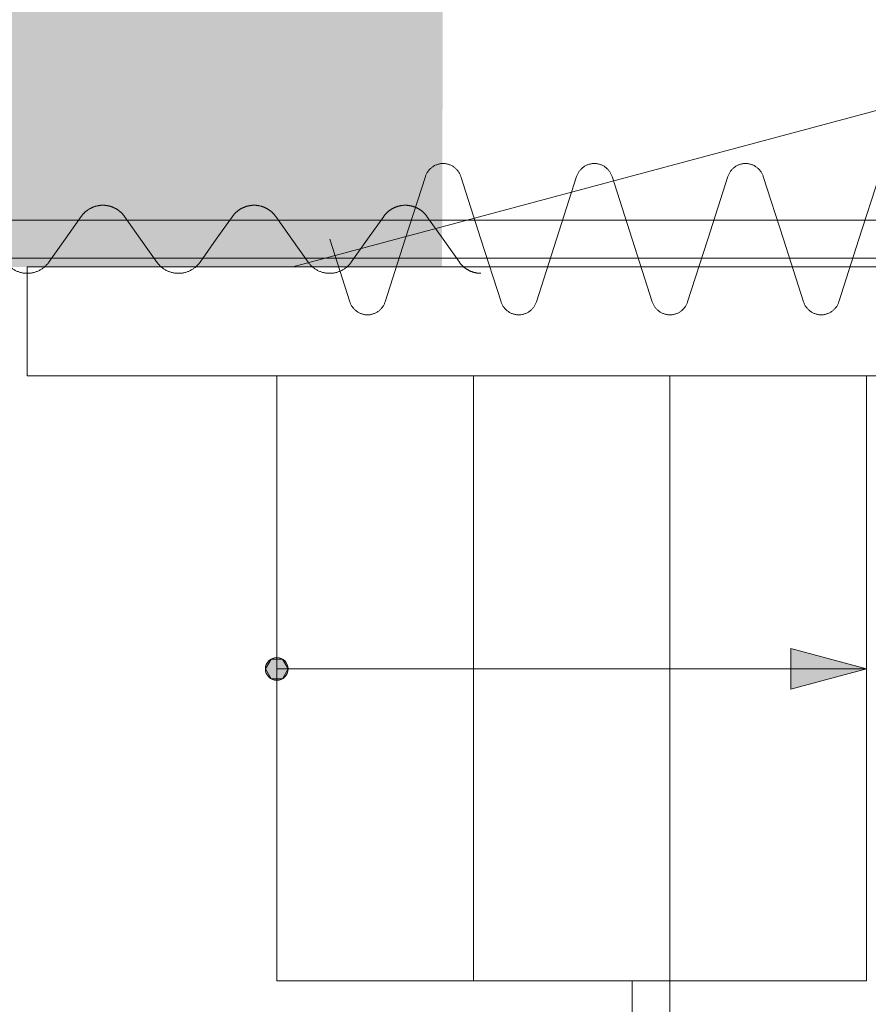
# Model space of a CAD drawing. Units: millimetres. Extents: x -31501 to 31501, y -22274 to 22274.
# Drawn here: x 2756 to 3878, y 1980 to 3282 of the extents above; entities that cross this region are included whole.
import ezdxf

# ---------------------------------------------------------------- set-up
doc = ezdxf.new("R2010")
doc.units = ezdxf.units.MM
doc.header["$LTSCALE"] = 381
doc.layers.add('maku', color=6, linetype='Continuous', lineweight=25, true_color=0xff00ff)
doc.layers.add('S_kikou0', color=7, linetype='Continuous', lineweight=20, true_color=0x28bda9)
for name, color, linetype, lineweight in [('turimono', 7, 'Continuous', 50), ('上部手すり', 7, 'Continuous', 5), ('収納設備', 7, 'Continuous', 5), ('壁', 7, 'Continuous', 5), ('外枠', 7, 'Continuous', 5), ('床', 7, 'Continuous', 5)]:
    doc.layers.add(name, color=color, linetype=linetype, lineweight=lineweight)

# ---------------------------------------------------------------- blocks, each defined once
blk = doc.blocks.new('グループ-171-1')
at = {"layer": 'S_kikou0', "color": 7, "linetype": 'Continuous', "lineweight": 5}
for points in [[(2694.5, 3022.1, 0), (2694.2, 3022.6, 0), (2693.9, 3023, 0), (2693.5, 3023.4, 0), (2693.2, 3023.8, 0), (2692.9, 3024.2, 0), (2692.5, 3024.6, 0), (2692.2, 3025, 0), (2691.9, 3025.4, 0), (2691.5, 3025.8, 0), (2691.1, 3026.1, 0), (2690.8, 3026.5, 0), (2690.4, 3026.9, 0), (2690, 3027.2, 0), (2689.7, 3027.6, 0), (2689.3, 3028, 0), (2688.9, 3028.3, 0), (2688.5, 3028.6, 0), (2688.1, 3029, 0), (2687.7, 3029.3, 0), (2687.3, 3029.6, 0), (2686.8, 3029.9, 0), (2686.4, 3030.2, 0), (2686, 3030.5, 0), (2685.6, 3030.8, 0), (2685.1, 3031.1, 0), (2684.7, 3031.4, 0), (2684.3, 3031.7, 0), (2683.8, 3032, 0), (2683.4, 3032.2, 0), (2682.9, 3032.5, 0), (2682.4, 3032.7, 0), (2682, 3033, 0), (2681.5, 3033.2, 0), (2681.1, 3033.4, 0), (2680.6, 3033.7, 0), (2680.1, 3033.9, 0), (2679.6, 3034.1, 0), (2679.1, 3034.3, 0), (2678.7, 3034.5, 0), (2678.2, 3034.7, 0), (2677.7, 3034.8, 0), (2677.2, 3035, 0), (2676.7, 3035.2, 0), (2676.2, 3035.3, 0), (2675.7, 3035.5, 0), (2675.2, 3035.6, 0), (2674.7, 3035.8, 0), (2674.2, 3035.9, 0), (2673.7, 3036, 0), (2673.2, 3036.1, 0), (2672.7, 3036.2, 0), (2672.1, 3036.3, 0), (2671.6, 3036.4, 0), (2671.1, 3036.5, 0), (2670.6, 3036.6, 0), (2670.1, 3036.6, 0), (2669.6, 3036.7, 0), (2669, 3036.7, 0), (2668.5, 3036.8, 0), (2668, 3036.8, 0), (2667.5, 3036.8, 0), (2667, 3036.9, 0), (2666.4, 3036.9, 0), (2665.9, 3036.9, 0)], [(2865.9, 3036.9, 0), (2865.4, 3036.9, 0), (2864.9, 3036.9, 0), (2864.4, 3036.8, 0), (2863.8, 3036.8, 0), (2863.3, 3036.8, 0), (2862.8, 3036.7, 0), (2862.3, 3036.7, 0), (2861.8, 3036.6, 0), (2861.2, 3036.6, 0), (2860.7, 3036.5, 0), (2860.2, 3036.4, 0), (2859.7, 3036.3, 0), (2859.2, 3036.2, 0), (2858.7, 3036.1, 0), (2858.2, 3036, 0), (2857.6, 3035.9, 0), (2857.1, 3035.8, 0), (2856.6, 3035.6, 0), (2856.1, 3035.5, 0), (2855.6, 3035.3, 0), (2855.1, 3035.2, 0), (2854.6, 3035, 0), (2854.2, 3034.8, 0), (2853.7, 3034.7, 0), (2853.2, 3034.5, 0), (2852.7, 3034.3, 0), (2852.2, 3034.1, 0), (2851.7, 3033.9, 0), (2851.3, 3033.7, 0), (2850.8, 3033.4, 0), (2850.3, 3033.2, 0), (2849.8, 3033, 0), (2849.4, 3032.7, 0), (2848.9, 3032.5, 0), (2848.5, 3032.2, 0), (2848, 3032, 0), (2847.6, 3031.7, 0), (2847.1, 3031.4, 0), (2846.7, 3031.1, 0), (2846.3, 3030.8, 0), (2845.8, 3030.5, 0), (2845.4, 3030.2, 0), (2845, 3029.9, 0), (2844.6, 3029.6, 0), (2844.2, 3029.3, 0), (2843.8, 3029, 0), (2843.4, 3028.6, 0), (2843, 3028.3, 0), (2842.6, 3028, 0), (2842.2, 3027.6, 0), (2841.8, 3027.2, 0), (2841.4, 3026.9, 0), (2841.1, 3026.5, 0), (2840.7, 3026.1, 0), (2840.3, 3025.8, 0), (2840, 3025.4, 0), (2839.6, 3025, 0), (2839.3, 3024.6, 0), (2839, 3024.2, 0), (2838.6, 3023.8, 0), (2838.3, 3023.4, 0), (2838, 3023, 0), (2837.7, 3022.6, 0), (2837.4, 3022.1, 0)], [(2715.9, 2991.9, 0), (2694.5, 3022.1, 0)], [(2815.9, 2991.9, 0), (2837.4, 3022.1, 0)], [(2715.9, 2991.9, 0), (2737.4, 2961.6, 0)], [(2815.9, 2991.9, 0), (2794.5, 2961.6, 0)], [(2737.4, 2961.6, 0), (2738, 2960.8, 0), (2738.6, 2960, 0), (2739.3, 2959.2, 0), (2740, 2958.4, 0), (2740.7, 2957.6, 0), (2741.4, 2956.9, 0), (2742.2, 2956.2, 0), (2743, 2955.5, 0), (2743.8, 2954.8, 0), (2744.6, 2954.1, 0), (2745.4, 2953.5, 0), (2746.3, 2952.9, 0), (2747.1, 2952.3, 0), (2748, 2951.8, 0), (2748.9, 2951.3, 0), (2749.8, 2950.8, 0), (2750.8, 2950.3, 0), (2751.7, 2949.9, 0), (2752.7, 2949.5, 0), (2753.7, 2949.1, 0), (2754.6, 2948.7, 0), (2755.6, 2948.4, 0), (2756.6, 2948.1, 0), (2757.6, 2947.9, 0), (2758.7, 2947.6, 0), (2759.7, 2947.4, 0), (2760.7, 2947.3, 0), (2761.8, 2947.1, 0), (2762.8, 2947, 0), (2763.8, 2946.9, 0), (2764.9, 2946.9, 0), (2765.9, 2946.9, 0), (2767, 2946.9, 0), (2768, 2946.9, 0), (2769, 2947, 0), (2770.1, 2947.1, 0), (2771.1, 2947.3, 0), (2772.1, 2947.4, 0), (2773.2, 2947.6, 0), (2774.2, 2947.9, 0), (2775.2, 2948.1, 0), (2776.2, 2948.4, 0), (2777.2, 2948.7, 0), (2778.2, 2949.1, 0), (2779.1, 2949.5, 0), (2780.1, 2949.9, 0), (2781.1, 2950.3, 0), (2782, 2950.8, 0), (2782.9, 2951.3, 0), (2783.8, 2951.8, 0), (2784.7, 2952.3, 0), (2785.6, 2952.9, 0), (2786.4, 2953.5, 0), (2787.3, 2954.1, 0), (2788.1, 2954.8, 0), (2788.9, 2955.5, 0), (2789.7, 2956.2, 0), (2790.4, 2956.9, 0), (2791.1, 2957.6, 0), (2791.9, 2958.4, 0), (2792.5, 2959.2, 0), (2793.2, 2960, 0), (2793.9, 2960.8, 0), (2794.5, 2961.6, 0)]]:
    blk.add_polyline3d(points, dxfattribs=at)
blk = doc.blocks.new('グループ-175-1')
at = {"layer": 'S_kikou0', "color": 7, "linetype": 'Continuous', "lineweight": 5}
for points in [[(3094.5, 3022.1, 0), (3094.2, 3022.6, 0), (3093.9, 3023, 0), (3093.5, 3023.4, 0), (3093.2, 3023.8, 0), (3092.9, 3024.2, 0), (3092.5, 3024.6, 0), (3092.2, 3025, 0), (3091.9, 3025.4, 0), (3091.5, 3025.8, 0), (3091.1, 3026.1, 0), (3090.8, 3026.5, 0), (3090.4, 3026.9, 0), (3090, 3027.2, 0), (3089.7, 3027.6, 0), (3089.3, 3028, 0), (3088.9, 3028.3, 0), (3088.5, 3028.6, 0), (3088.1, 3029, 0), (3087.7, 3029.3, 0), (3087.3, 3029.6, 0), (3086.8, 3029.9, 0), (3086.4, 3030.2, 0), (3086, 3030.5, 0), (3085.6, 3030.8, 0), (3085.1, 3031.1, 0), (3084.7, 3031.4, 0), (3084.3, 3031.7, 0), (3083.8, 3032, 0), (3083.4, 3032.2, 0), (3082.9, 3032.5, 0), (3082.4, 3032.7, 0), (3082, 3033, 0), (3081.5, 3033.2, 0), (3081.1, 3033.4, 0), (3080.6, 3033.7, 0), (3080.1, 3033.9, 0), (3079.6, 3034.1, 0), (3079.1, 3034.3, 0), (3078.7, 3034.5, 0), (3078.2, 3034.7, 0), (3077.7, 3034.8, 0), (3077.2, 3035, 0), (3076.7, 3035.2, 0), (3076.2, 3035.3, 0), (3075.7, 3035.5, 0), (3075.2, 3035.6, 0), (3074.7, 3035.8, 0), (3074.2, 3035.9, 0), (3073.7, 3036, 0), (3073.2, 3036.1, 0), (3072.7, 3036.2, 0), (3072.1, 3036.3, 0), (3071.6, 3036.4, 0), (3071.1, 3036.5, 0), (3070.6, 3036.6, 0), (3070.1, 3036.6, 0), (3069.6, 3036.7, 0), (3069, 3036.7, 0), (3068.5, 3036.8, 0), (3068, 3036.8, 0), (3067.5, 3036.8, 0), (3067, 3036.9, 0), (3066.4, 3036.9, 0), (3065.9, 3036.9, 0)], [(3265.9, 3036.9, 0), (3265.4, 3036.9, 0), (3264.9, 3036.9, 0), (3264.4, 3036.8, 0), (3263.8, 3036.8, 0), (3263.3, 3036.8, 0), (3262.8, 3036.7, 0), (3262.3, 3036.7, 0), (3261.8, 3036.6, 0), (3261.2, 3036.6, 0), (3260.7, 3036.5, 0), (3260.2, 3036.4, 0), (3259.7, 3036.3, 0), (3259.2, 3036.2, 0), (3258.7, 3036.1, 0), (3258.2, 3036, 0), (3257.6, 3035.9, 0), (3257.1, 3035.8, 0), (3256.6, 3035.6, 0), (3256.1, 3035.5, 0), (3255.6, 3035.3, 0), (3255.1, 3035.2, 0), (3254.6, 3035, 0), (3254.2, 3034.8, 0), (3253.7, 3034.7, 0), (3253.2, 3034.5, 0), (3252.7, 3034.3, 0), (3252.2, 3034.1, 0), (3251.7, 3033.9, 0), (3251.3, 3033.7, 0), (3250.8, 3033.4, 0), (3250.3, 3033.2, 0), (3249.8, 3033, 0), (3249.4, 3032.7, 0), (3248.9, 3032.5, 0), (3248.5, 3032.2, 0), (3248, 3032, 0), (3247.6, 3031.7, 0), (3247.1, 3031.4, 0), (3246.7, 3031.1, 0), (3246.3, 3030.8, 0), (3245.8, 3030.5, 0), (3245.4, 3030.2, 0), (3245, 3029.9, 0), (3244.6, 3029.6, 0), (3244.2, 3029.3, 0), (3243.8, 3029, 0), (3243.4, 3028.6, 0), (3243, 3028.3, 0), (3242.6, 3028, 0), (3242.2, 3027.6, 0), (3241.8, 3027.2, 0), (3241.4, 3026.9, 0), (3241.1, 3026.5, 0), (3240.7, 3026.1, 0), (3240.3, 3025.8, 0), (3240, 3025.4, 0), (3239.6, 3025, 0), (3239.3, 3024.6, 0), (3239, 3024.2, 0), (3238.6, 3023.8, 0), (3238.3, 3023.4, 0), (3238, 3023, 0), (3237.7, 3022.6, 0), (3237.4, 3022.1, 0)], [(3115.9, 2991.9, 0), (3094.5, 3022.1, 0)], [(3215.9, 2991.9, 0), (3237.4, 3022.1, 0)], [(3115.9, 2991.9, 0), (3137.4, 2961.6, 0)], [(3215.9, 2991.9, 0), (3194.5, 2961.6, 0)], [(3137.4, 2961.6, 0), (3138, 2960.8, 0), (3138.6, 2960, 0), (3139.3, 2959.2, 0), (3140, 2958.4, 0), (3140.7, 2957.6, 0), (3141.4, 2956.9, 0), (3142.2, 2956.2, 0), (3143, 2955.5, 0), (3143.8, 2954.8, 0), (3144.6, 2954.1, 0), (3145.4, 2953.5, 0), (3146.3, 2952.9, 0), (3147.1, 2952.3, 0), (3148, 2951.8, 0), (3148.9, 2951.3, 0), (3149.8, 2950.8, 0), (3150.8, 2950.3, 0), (3151.7, 2949.9, 0), (3152.7, 2949.5, 0), (3153.7, 2949.1, 0), (3154.6, 2948.7, 0), (3155.6, 2948.4, 0), (3156.6, 2948.1, 0), (3157.6, 2947.9, 0), (3158.7, 2947.6, 0), (3159.7, 2947.4, 0), (3160.7, 2947.3, 0), (3161.8, 2947.1, 0), (3162.8, 2947, 0), (3163.8, 2946.9, 0), (3164.9, 2946.9, 0), (3165.9, 2946.9, 0), (3167, 2946.9, 0), (3168, 2946.9, 0), (3169, 2947, 0), (3170.1, 2947.1, 0), (3171.1, 2947.3, 0), (3172.1, 2947.4, 0), (3173.2, 2947.6, 0), (3174.2, 2947.9, 0), (3175.2, 2948.1, 0), (3176.2, 2948.4, 0), (3177.2, 2948.7, 0), (3178.2, 2949.1, 0), (3179.1, 2949.5, 0), (3180.1, 2949.9, 0), (3181.1, 2950.3, 0), (3182, 2950.8, 0), (3182.9, 2951.3, 0), (3183.8, 2951.8, 0), (3184.7, 2952.3, 0), (3185.6, 2952.9, 0), (3186.4, 2953.5, 0), (3187.3, 2954.1, 0), (3188.1, 2954.8, 0), (3188.9, 2955.5, 0), (3189.7, 2956.2, 0), (3190.4, 2956.9, 0), (3191.1, 2957.6, 0), (3191.9, 2958.4, 0), (3192.5, 2959.2, 0), (3193.2, 2960, 0), (3193.9, 2960.8, 0), (3194.5, 2961.6, 0)]]:
    blk.add_polyline3d(points, dxfattribs=at)
blk = doc.blocks.new('グループ-176-1')
at = {"layer": 'S_kikou0', "color": 7, "linetype": 'Continuous', "lineweight": 5}
for points in [[(2894.5, 3022.1, 0), (2894.2, 3022.6, 0), (2893.9, 3023, 0), (2893.5, 3023.4, 0), (2893.2, 3023.8, 0), (2892.9, 3024.2, 0), (2892.5, 3024.6, 0), (2892.2, 3025, 0), (2891.9, 3025.4, 0), (2891.5, 3025.8, 0), (2891.1, 3026.1, 0), (2890.8, 3026.5, 0), (2890.4, 3026.9, 0), (2890, 3027.2, 0), (2889.7, 3027.6, 0), (2889.3, 3028, 0), (2888.9, 3028.3, 0), (2888.5, 3028.6, 0), (2888.1, 3029, 0), (2887.7, 3029.3, 0), (2887.3, 3029.6, 0), (2886.8, 3029.9, 0), (2886.4, 3030.2, 0), (2886, 3030.5, 0), (2885.6, 3030.8, 0), (2885.1, 3031.1, 0), (2884.7, 3031.4, 0), (2884.3, 3031.7, 0), (2883.8, 3032, 0), (2883.4, 3032.2, 0), (2882.9, 3032.5, 0), (2882.4, 3032.7, 0), (2882, 3033, 0), (2881.5, 3033.2, 0), (2881.1, 3033.4, 0), (2880.6, 3033.7, 0), (2880.1, 3033.9, 0), (2879.6, 3034.1, 0), (2879.1, 3034.3, 0), (2878.7, 3034.5, 0), (2878.2, 3034.7, 0), (2877.7, 3034.8, 0), (2877.2, 3035, 0), (2876.7, 3035.2, 0), (2876.2, 3035.3, 0), (2875.7, 3035.5, 0), (2875.2, 3035.6, 0), (2874.7, 3035.8, 0), (2874.2, 3035.9, 0), (2873.7, 3036, 0), (2873.2, 3036.1, 0), (2872.7, 3036.2, 0), (2872.1, 3036.3, 0), (2871.6, 3036.4, 0), (2871.1, 3036.5, 0), (2870.6, 3036.6, 0), (2870.1, 3036.6, 0), (2869.6, 3036.7, 0), (2869, 3036.7, 0), (2868.5, 3036.8, 0), (2868, 3036.8, 0), (2867.5, 3036.8, 0), (2867, 3036.9, 0), (2866.4, 3036.9, 0), (2865.9, 3036.9, 0)], [(3065.9, 3036.9, 0), (3065.4, 3036.9, 0), (3064.9, 3036.9, 0), (3064.4, 3036.8, 0), (3063.8, 3036.8, 0), (3063.3, 3036.8, 0), (3062.8, 3036.7, 0), (3062.3, 3036.7, 0), (3061.8, 3036.6, 0), (3061.2, 3036.6, 0), (3060.7, 3036.5, 0), (3060.2, 3036.4, 0), (3059.7, 3036.3, 0), (3059.2, 3036.2, 0), (3058.7, 3036.1, 0), (3058.2, 3036, 0), (3057.6, 3035.9, 0), (3057.1, 3035.8, 0), (3056.6, 3035.6, 0), (3056.1, 3035.5, 0), (3055.6, 3035.3, 0), (3055.1, 3035.2, 0), (3054.6, 3035, 0), (3054.2, 3034.8, 0), (3053.7, 3034.7, 0), (3053.2, 3034.5, 0), (3052.7, 3034.3, 0), (3052.2, 3034.1, 0), (3051.7, 3033.9, 0), (3051.3, 3033.7, 0), (3050.8, 3033.4, 0), (3050.3, 3033.2, 0), (3049.8, 3033, 0), (3049.4, 3032.7, 0), (3048.9, 3032.5, 0), (3048.5, 3032.2, 0), (3048, 3032, 0), (3047.6, 3031.7, 0), (3047.1, 3031.4, 0), (3046.7, 3031.1, 0), (3046.3, 3030.8, 0), (3045.8, 3030.5, 0), (3045.4, 3030.2, 0), (3045, 3029.9, 0), (3044.6, 3029.6, 0), (3044.2, 3029.3, 0), (3043.8, 3029, 0), (3043.4, 3028.6, 0), (3043, 3028.3, 0), (3042.6, 3028, 0), (3042.2, 3027.6, 0), (3041.8, 3027.2, 0), (3041.4, 3026.9, 0), (3041.1, 3026.5, 0), (3040.7, 3026.1, 0), (3040.3, 3025.8, 0), (3040, 3025.4, 0), (3039.6, 3025, 0), (3039.3, 3024.6, 0), (3039, 3024.2, 0), (3038.6, 3023.8, 0), (3038.3, 3023.4, 0), (3038, 3023, 0), (3037.7, 3022.6, 0), (3037.4, 3022.1, 0)], [(2915.9, 2991.9, 0), (2894.5, 3022.1, 0)], [(3015.9, 2991.9, 0), (3037.4, 3022.1, 0)], [(2915.9, 2991.9, 0), (2937.4, 2961.6, 0)], [(3015.9, 2991.9, 0), (2994.5, 2961.6, 0)], [(2937.4, 2961.6, 0), (2938, 2960.8, 0), (2938.6, 2960, 0), (2939.3, 2959.2, 0), (2940, 2958.4, 0), (2940.7, 2957.6, 0), (2941.4, 2956.9, 0), (2942.2, 2956.2, 0), (2943, 2955.5, 0), (2943.8, 2954.8, 0), (2944.6, 2954.1, 0), (2945.4, 2953.5, 0), (2946.3, 2952.9, 0), (2947.1, 2952.3, 0), (2948, 2951.8, 0), (2948.9, 2951.3, 0), (2949.8, 2950.8, 0), (2950.8, 2950.3, 0), (2951.7, 2949.9, 0), (2952.7, 2949.5, 0), (2953.7, 2949.1, 0), (2954.6, 2948.7, 0), (2955.6, 2948.4, 0), (2956.6, 2948.1, 0), (2957.6, 2947.9, 0), (2958.7, 2947.6, 0), (2959.7, 2947.4, 0), (2960.7, 2947.3, 0), (2961.8, 2947.1, 0), (2962.8, 2947, 0), (2963.8, 2946.9, 0), (2964.9, 2946.9, 0), (2965.9, 2946.9, 0), (2967, 2946.9, 0), (2968, 2946.9, 0), (2969, 2947, 0), (2970.1, 2947.1, 0), (2971.1, 2947.3, 0), (2972.1, 2947.4, 0), (2973.2, 2947.6, 0), (2974.2, 2947.9, 0), (2975.2, 2948.1, 0), (2976.2, 2948.4, 0), (2977.2, 2948.7, 0), (2978.2, 2949.1, 0), (2979.1, 2949.5, 0), (2980.1, 2949.9, 0), (2981.1, 2950.3, 0), (2982, 2950.8, 0), (2982.9, 2951.3, 0), (2983.8, 2951.8, 0), (2984.7, 2952.3, 0), (2985.6, 2952.9, 0), (2986.4, 2953.5, 0), (2987.3, 2954.1, 0), (2988.1, 2954.8, 0), (2988.9, 2955.5, 0), (2989.7, 2956.2, 0), (2990.4, 2956.9, 0), (2991.1, 2957.6, 0), (2991.9, 2958.4, 0), (2992.5, 2959.2, 0), (2993.2, 2960, 0), (2993.9, 2960.8, 0), (2994.5, 2961.6, 0)]]:
    blk.add_polyline3d(points, dxfattribs=at)
blk = doc.blocks.new('グループ-177-1')
at = {"layer": 'maku', "color": 7, "linetype": 'Continuous', "lineweight": 5}
for points in [[(3265.9, 3036.9, 0), (3266.4, 3036.9, 0), (3267, 3036.9, 0), (3267.5, 3036.8, 0), (3268, 3036.8, 0), (3268.5, 3036.8, 0), (3269, 3036.7, 0), (3269.6, 3036.7, 0), (3270.1, 3036.6, 0), (3270.6, 3036.6, 0), (3271.1, 3036.5, 0), (3271.6, 3036.4, 0), (3272.1, 3036.3, 0), (3272.7, 3036.2, 0), (3273.2, 3036.1, 0), (3273.7, 3036, 0), (3274.2, 3035.9, 0), (3274.7, 3035.8, 0), (3275.2, 3035.6, 0), (3275.7, 3035.5, 0), (3276.2, 3035.3, 0), (3276.7, 3035.2, 0), (3277.2, 3035, 0), (3277.7, 3034.8, 0), (3278.2, 3034.7, 0), (3278.7, 3034.5, 0), (3279.1, 3034.3, 0), (3279.6, 3034.1, 0), (3280.1, 3033.9, 0), (3280.6, 3033.7, 0), (3281.1, 3033.4, 0), (3281.5, 3033.2, 0), (3282, 3033, 0), (3282.4, 3032.7, 0), (3282.9, 3032.5, 0), (3283.4, 3032.2, 0), (3283.8, 3032, 0), (3284.3, 3031.7, 0), (3284.7, 3031.4, 0), (3285.1, 3031.1, 0), (3285.6, 3030.8, 0), (3286, 3030.5, 0), (3286.4, 3030.2, 0), (3286.8, 3029.9, 0), (3287.3, 3029.6, 0), (3287.7, 3029.3, 0), (3288.1, 3029, 0), (3288.5, 3028.6, 0), (3288.9, 3028.3, 0), (3289.3, 3028, 0), (3289.7, 3027.6, 0), (3290, 3027.2, 0), (3290.4, 3026.9, 0), (3290.8, 3026.5, 0), (3291.1, 3026.1, 0), (3291.5, 3025.8, 0), (3291.9, 3025.4, 0), (3292.2, 3025, 0), (3292.5, 3024.6, 0), (3292.9, 3024.2, 0), (3293.2, 3023.8, 0), (3293.5, 3023.4, 0), (3293.9, 3023, 0), (3294.2, 3022.6, 0), (3294.5, 3022.1, 0)], [(3315.9, 2991.9, 0), (3294.5, 3022.1, 0)], [(3315.9, 2991.9, 0), (3337.4, 2961.6, 0)], [(3365.9, 2946.9, 0), (3365.4, 2946.9, 0), (3364.9, 2946.9, 0), (3364.4, 2946.9, 0), (3363.8, 2946.9, 0), (3363.3, 2947, 0), (3362.8, 2947, 0), (3362.3, 2947.1, 0), (3361.8, 2947.1, 0), (3361.2, 2947.2, 0), (3360.7, 2947.3, 0), (3360.2, 2947.4, 0), (3359.7, 2947.4, 0), (3359.2, 2947.5, 0), (3358.7, 2947.6, 0), (3358.2, 2947.8, 0), (3357.6, 2947.9, 0), (3357.1, 2948, 0), (3356.6, 2948.1, 0), (3356.1, 2948.3, 0), (3355.6, 2948.4, 0), (3355.1, 2948.6, 0), (3354.6, 2948.7, 0), (3354.2, 2948.9, 0), (3353.7, 2949.1, 0), (3353.2, 2949.3, 0), (3352.7, 2949.5, 0), (3352.2, 2949.7, 0), (3351.7, 2949.9, 0), (3351.3, 2950.1, 0), (3350.8, 2950.3, 0), (3350.3, 2950.6, 0), (3349.8, 2950.8, 0), (3349.4, 2951, 0), (3348.9, 2951.3, 0), (3348.5, 2951.5, 0), (3348, 2951.8, 0), (3347.6, 2952.1, 0), (3347.1, 2952.3, 0), (3346.7, 2952.6, 0), (3346.3, 2952.9, 0), (3345.8, 2953.2, 0), (3345.4, 2953.5, 0), (3345, 2953.8, 0), (3344.6, 2954.1, 0), (3344.2, 2954.5, 0), (3343.8, 2954.8, 0), (3343.4, 2955.1, 0), (3343, 2955.5, 0), (3342.6, 2955.8, 0), (3342.2, 2956.2, 0), (3341.8, 2956.5, 0), (3341.4, 2956.9, 0), (3341.1, 2957.2, 0), (3340.7, 2957.6, 0), (3340.3, 2958, 0), (3340, 2958.4, 0), (3339.6, 2958.8, 0), (3339.3, 2959.2, 0), (3339, 2959.6, 0), (3338.6, 2960, 0), (3338.3, 2960.4, 0), (3338, 2960.8, 0), (3337.7, 2961.2, 0), (3337.4, 2961.6, 0)]]:
    blk.add_polyline3d(points, dxfattribs=at)
at = {"layer": 'S_kikou0', "color": 7}
for name in ['グループ-171-1', 'グループ-176-1', 'グループ-175-1']:
    blk.add_blockref(name, (0, 0), dxfattribs=at)
blk = doc.blocks.new('グループ-298-1')
at = {"layer": 'maku', "color": 7, "linetype": 'Continuous', "lineweight": 5}
blk.add_polyline3d([(3165.9, 2992, 0), (3192.5, 2909.1, 0), (3192.8, 2908.2, 0), (3193.2, 2907.3, 0), (3193.6, 2906.4, 0), (3194, 2905.5, 0), (3194.5, 2904.7, 0), (3194.9, 2903.8, 0), (3195.5, 2903, 0), (3196, 2902.2, 0), (3196.6, 2901.5, 0), (3197.2, 2900.7, 0), (3197.8, 2900, 0), (3198.5, 2899.3, 0), (3199.2, 2898.6, 0), (3199.9, 2898, 0), (3200.7, 2897.4, 0), (3201.4, 2896.8, 0), (3202.2, 2896.2, 0), (3203.1, 2895.7, 0), (3203.9, 2895.2, 0), (3204.7, 2894.7, 0), (3205.6, 2894.3, 0), (3206.5, 2893.9, 0), (3207.4, 2893.6, 0), (3208.3, 2893.3, 0), (3209.2, 2893, 0), (3210.2, 2892.7, 0), (3211.1, 2892.5, 0), (3212.1, 2892.4, 0), (3213, 2892.2, 0), (3214, 2892.1, 0), (3215, 2892.1, 0), (3215.9, 2892, 0), (3216.9, 2892.1, 0), (3217.8, 2892.1, 0), (3218.8, 2892.2, 0), (3219.8, 2892.4, 0), (3220.7, 2892.5, 0), (3221.7, 2892.7, 0), (3222.6, 2893, 0), (3223.5, 2893.3, 0), (3224.4, 2893.6, 0), (3225.3, 2893.9, 0), (3226.2, 2894.3, 0), (3227.1, 2894.7, 0), (3227.9, 2895.2, 0), (3228.8, 2895.7, 0), (3229.6, 2896.2, 0), (3230.4, 2896.8, 0), (3231.2, 2897.4, 0), (3231.9, 2898, 0), (3232.6, 2898.6, 0), (3233.3, 2899.3, 0), (3234, 2900, 0), (3234.6, 2900.7, 0), (3235.2, 2901.5, 0), (3235.8, 2902.2, 0), (3236.4, 2903, 0), (3236.9, 2903.8, 0), (3237.4, 2904.7, 0), (3237.8, 2905.5, 0), (3238.3, 2906.4, 0), (3238.6, 2907.3, 0), (3239, 2908.2, 0), (3239.3, 2909.1, 0), (3265.9, 2992, 0), (3292.5, 3075, 0), (3292.8, 3075.9, 0), (3293.2, 3076.8, 0), (3293.6, 3077.7, 0), (3294, 3078.6, 0), (3294.5, 3079.4, 0), (3294.9, 3080.3, 0), (3295.5, 3081.1, 0), (3296, 3081.9, 0), (3296.6, 3082.6, 0), (3297.2, 3083.4, 0), (3297.8, 3084.1, 0), (3298.5, 3084.8, 0), (3299.2, 3085.5, 0), (3299.9, 3086.1, 0), (3300.7, 3086.7, 0), (3301.4, 3087.3, 0), (3302.2, 3087.9, 0), (3303.1, 3088.4, 0), (3303.9, 3088.9, 0), (3304.7, 3089.4, 0), (3305.6, 3089.8, 0), (3306.5, 3090.2, 0), (3307.4, 3090.5, 0), (3308.3, 3090.8, 0), (3309.2, 3091.1, 0), (3310.2, 3091.4, 0), (3311.1, 3091.6, 0), (3312.1, 3091.7, 0), (3313, 3091.9, 0), (3314, 3092, 0), (3315, 3092, 0), (3315.9, 3092, 0), (3316.9, 3092, 0), (3317.8, 3092, 0), (3318.8, 3091.9, 0), (3319.8, 3091.7, 0), (3320.7, 3091.6, 0), (3321.7, 3091.4, 0), (3322.6, 3091.1, 0), (3323.5, 3090.8, 0), (3324.4, 3090.5, 0), (3325.3, 3090.2, 0), (3326.2, 3089.8, 0), (3327.1, 3089.4, 0), (3327.9, 3088.9, 0), (3328.8, 3088.4, 0), (3329.6, 3087.9, 0), (3330.4, 3087.3, 0), (3331.2, 3086.7, 0), (3331.9, 3086.1, 0), (3332.6, 3085.5, 0), (3333.3, 3084.8, 0), (3334, 3084.1, 0), (3334.6, 3083.4, 0), (3335.2, 3082.6, 0), (3335.8, 3081.9, 0), (3336.4, 3081.1, 0), (3336.9, 3080.3, 0), (3337.4, 3079.4, 0), (3337.8, 3078.6, 0), (3338.3, 3077.7, 0), (3338.6, 3076.8, 0), (3339, 3075.9, 0), (3339.3, 3075, 0), (3365.9, 2992, 0), (3392.5, 2909.1, 0), (3392.8, 2908.2, 0), (3393.2, 2907.3, 0), (3393.6, 2906.4, 0), (3394, 2905.5, 0), (3394.5, 2904.7, 0), (3394.9, 2903.8, 0), (3395.5, 2903, 0), (3396, 2902.2, 0), (3396.6, 2901.5, 0), (3397.2, 2900.7, 0), (3397.8, 2900, 0), (3398.5, 2899.3, 0), (3399.2, 2898.6, 0), (3399.9, 2898, 0), (3400.7, 2897.4, 0), (3401.4, 2896.8, 0), (3402.2, 2896.2, 0), (3403.1, 2895.7, 0), (3403.9, 2895.2, 0), (3404.7, 2894.7, 0), (3405.6, 2894.3, 0), (3406.5, 2893.9, 0), (3407.4, 2893.6, 0), (3408.3, 2893.3, 0), (3409.2, 2893, 0), (3410.2, 2892.7, 0), (3411.1, 2892.5, 0), (3412.1, 2892.4, 0), (3413, 2892.2, 0), (3414, 2892.1, 0), (3415, 2892.1, 0), (3415.9, 2892, 0), (3416.9, 2892.1, 0), (3417.8, 2892.1, 0), (3418.8, 2892.2, 0), (3419.8, 2892.4, 0), (3420.7, 2892.5, 0), (3421.7, 2892.7, 0), (3422.6, 2893, 0), (3423.5, 2893.3, 0), (3424.4, 2893.6, 0), (3425.3, 2893.9, 0), (3426.2, 2894.3, 0), (3427.1, 2894.7, 0), (3427.9, 2895.2, 0), (3428.8, 2895.7, 0), (3429.6, 2896.2, 0), (3430.4, 2896.8, 0), (3431.2, 2897.4, 0), (3431.9, 2898, 0), (3432.6, 2898.6, 0), (3433.3, 2899.3, 0), (3434, 2900, 0), (3434.6, 2900.7, 0), (3435.2, 2901.5, 0), (3435.8, 2902.2, 0), (3436.4, 2903, 0), (3436.9, 2903.8, 0), (3437.4, 2904.7, 0), (3437.8, 2905.5, 0), (3438.3, 2906.4, 0), (3438.6, 2907.3, 0), (3439, 2908.2, 0), (3439.3, 2909.1, 0), (3465.9, 2992, 0), (3492.5, 3075, 0), (3492.8, 3075.9, 0), (3493.2, 3076.8, 0), (3493.6, 3077.7, 0), (3494, 3078.6, 0), (3494.5, 3079.4, 0), (3494.9, 3080.3, 0), (3495.5, 3081.1, 0), (3496, 3081.9, 0), (3496.6, 3082.6, 0), (3497.2, 3083.4, 0), (3497.8, 3084.1, 0), (3498.5, 3084.8, 0), (3499.2, 3085.5, 0), (3499.9, 3086.1, 0), (3500.7, 3086.7, 0), (3501.4, 3087.3, 0), (3502.2, 3087.9, 0), (3503.1, 3088.4, 0), (3503.9, 3088.9, 0), (3504.7, 3089.4, 0), (3505.6, 3089.8, 0), (3506.5, 3090.2, 0), (3507.4, 3090.5, 0), (3508.3, 3090.8, 0), (3509.2, 3091.1, 0), (3510.2, 3091.4, 0), (3511.1, 3091.6, 0), (3512.1, 3091.7, 0), (3513, 3091.9, 0), (3514, 3092, 0), (3515, 3092, 0), (3515.9, 3092, 0), (3516.9, 3092, 0), (3517.8, 3092, 0), (3518.8, 3091.9, 0), (3519.8, 3091.7, 0), (3520.7, 3091.6, 0), (3521.7, 3091.4, 0), (3522.6, 3091.1, 0), (3523.5, 3090.8, 0), (3524.4, 3090.5, 0), (3525.3, 3090.2, 0), (3526.2, 3089.8, 0), (3527.1, 3089.4, 0), (3527.9, 3088.9, 0), (3528.8, 3088.4, 0), (3529.6, 3087.9, 0), (3530.4, 3087.3, 0), (3531.2, 3086.7, 0), (3531.9, 3086.1, 0), (3532.6, 3085.5, 0), (3533.3, 3084.8, 0), (3534, 3084.1, 0), (3534.6, 3083.4, 0), (3535.2, 3082.6, 0), (3535.8, 3081.9, 0), (3536.4, 3081.1, 0), (3536.9, 3080.3, 0), (3537.4, 3079.4, 0), (3537.8, 3078.6, 0), (3538.3, 3077.7, 0), (3538.6, 3076.8, 0), (3539, 3075.9, 0), (3539.3, 3075, 0), (3565.9, 2992, 0), (3592.5, 2909.1, 0), (3592.8, 2908.2, 0), (3593.2, 2907.3, 0), (3593.6, 2906.4, 0), (3594, 2905.5, 0), (3594.5, 2904.7, 0), (3594.9, 2903.8, 0), (3595.5, 2903, 0), (3596, 2902.2, 0), (3596.6, 2901.5, 0), (3597.2, 2900.7, 0), (3597.8, 2900, 0), (3598.5, 2899.3, 0), (3599.2, 2898.6, 0), (3599.9, 2898, 0), (3600.7, 2897.4, 0), (3601.4, 2896.8, 0), (3602.2, 2896.2, 0), (3603.1, 2895.7, 0), (3603.9, 2895.2, 0), (3604.7, 2894.7, 0), (3605.6, 2894.3, 0), (3606.5, 2893.9, 0), (3607.4, 2893.6, 0), (3608.3, 2893.3, 0), (3609.2, 2893, 0), (3610.2, 2892.7, 0), (3611.1, 2892.5, 0), (3612.1, 2892.4, 0), (3613, 2892.2, 0), (3614, 2892.1, 0), (3615, 2892.1, 0), (3615.9, 2892, 0), (3616.9, 2892.1, 0), (3617.8, 2892.1, 0), (3618.8, 2892.2, 0), (3619.8, 2892.4, 0), (3620.7, 2892.5, 0), (3621.7, 2892.7, 0), (3622.6, 2893, 0), (3623.5, 2893.3, 0), (3624.4, 2893.6, 0), (3625.3, 2893.9, 0), (3626.2, 2894.3, 0), (3627.1, 2894.7, 0), (3627.9, 2895.2, 0), (3628.8, 2895.7, 0), (3629.6, 2896.2, 0), (3630.4, 2896.8, 0), (3631.2, 2897.4, 0), (3631.9, 2898, 0), (3632.6, 2898.6, 0), (3633.3, 2899.3, 0), (3634, 2900, 0), (3634.6, 2900.7, 0), (3635.2, 2901.5, 0), (3635.8, 2902.2, 0), (3636.4, 2903, 0), (3636.9, 2903.8, 0), (3637.4, 2904.7, 0), (3637.8, 2905.5, 0), (3638.3, 2906.4, 0), (3638.6, 2907.3, 0), (3639, 2908.2, 0), (3639.3, 2909.1, 0), (3665.9, 2992, 0), (3692.5, 3075, 0), (3692.8, 3075.9, 0), (3693.2, 3076.8, 0), (3693.6, 3077.7, 0), (3694, 3078.6, 0), (3694.5, 3079.4, 0), (3694.9, 3080.3, 0), (3695.5, 3081.1, 0), (3696, 3081.9, 0), (3696.6, 3082.6, 0), (3697.2, 3083.4, 0), (3697.8, 3084.1, 0), (3698.5, 3084.8, 0), (3699.2, 3085.5, 0), (3699.9, 3086.1, 0), (3700.7, 3086.7, 0), (3701.4, 3087.3, 0), (3702.2, 3087.9, 0), (3703.1, 3088.4, 0), (3703.9, 3088.9, 0), (3704.7, 3089.4, 0), (3705.6, 3089.8, 0), (3706.5, 3090.2, 0), (3707.4, 3090.5, 0), (3708.3, 3090.8, 0), (3709.2, 3091.1, 0), (3710.2, 3091.4, 0), (3711.1, 3091.6, 0), (3712.1, 3091.7, 0), (3713, 3091.9, 0), (3714, 3092, 0), (3715, 3092, 0), (3715.9, 3092, 0), (3716.9, 3092, 0), (3717.8, 3092, 0), (3718.8, 3091.9, 0), (3719.8, 3091.7, 0), (3720.7, 3091.6, 0), (3721.7, 3091.4, 0), (3722.6, 3091.1, 0), (3723.5, 3090.8, 0), (3724.4, 3090.5, 0), (3725.3, 3090.2, 0), (3726.2, 3089.8, 0), (3727.1, 3089.4, 0), (3727.9, 3088.9, 0), (3728.8, 3088.4, 0), (3729.6, 3087.9, 0), (3730.4, 3087.3, 0), (3731.2, 3086.7, 0), (3731.9, 3086.1, 0), (3732.6, 3085.5, 0), (3733.3, 3084.8, 0), (3734, 3084.1, 0), (3734.6, 3083.4, 0), (3735.2, 3082.6, 0), (3735.8, 3081.9, 0), (3736.4, 3081.1, 0), (3736.9, 3080.3, 0), (3737.4, 3079.4, 0), (3737.8, 3078.6, 0), (3738.3, 3077.7, 0), (3738.6, 3076.8, 0), (3739, 3075.9, 0), (3739.3, 3075, 0), (3765.9, 2992, 0), (3792.5, 2909.1, 0), (3792.8, 2908.2, 0), (3793.2, 2907.3, 0), (3793.6, 2906.4, 0), (3794, 2905.5, 0), (3794.5, 2904.7, 0), (3794.9, 2903.8, 0), (3795.5, 2903, 0), (3796, 2902.2, 0), (3796.6, 2901.5, 0), (3797.2, 2900.7, 0), (3797.8, 2900, 0), (3798.5, 2899.3, 0), (3799.2, 2898.6, 0), (3799.9, 2898, 0), (3800.7, 2897.4, 0), (3801.4, 2896.8, 0), (3802.2, 2896.2, 0), (3803.1, 2895.7, 0), (3803.9, 2895.2, 0), (3804.7, 2894.7, 0), (3805.6, 2894.3, 0), (3806.5, 2893.9, 0), (3807.4, 2893.6, 0), (3808.3, 2893.3, 0), (3809.2, 2893, 0), (3810.2, 2892.7, 0), (3811.1, 2892.5, 0), (3812.1, 2892.4, 0), (3813, 2892.2, 0), (3814, 2892.1, 0), (3815, 2892.1, 0), (3815.9, 2892, 0), (3816.9, 2892.1, 0), (3817.8, 2892.1, 0), (3818.8, 2892.2, 0), (3819.8, 2892.4, 0), (3820.7, 2892.5, 0), (3821.7, 2892.7, 0), (3822.6, 2893, 0), (3823.5, 2893.3, 0), (3824.4, 2893.6, 0), (3825.3, 2893.9, 0), (3826.2, 2894.3, 0), (3827.1, 2894.7, 0), (3827.9, 2895.2, 0), (3828.8, 2895.7, 0), (3829.6, 2896.2, 0), (3830.4, 2896.8, 0), (3831.2, 2897.4, 0), (3831.9, 2898, 0), (3832.6, 2898.6, 0), (3833.3, 2899.3, 0), (3834, 2900, 0), (3834.6, 2900.7, 0), (3835.2, 2901.5, 0), (3835.8, 2902.2, 0), (3836.4, 2903, 0), (3836.9, 2903.8, 0), (3837.4, 2904.7, 0), (3837.8, 2905.5, 0), (3838.3, 2906.4, 0), (3838.6, 2907.3, 0), (3839, 2908.2, 0), (3839.3, 2909.1, 0), (3865.9, 2992, 0), (3892.5, 3075, 0)], dxfattribs=at)
at = {"layer": 'S_kikou0', "color": 7, "linetype": 'Continuous', "lineweight": 5}
blk.add_polyline3d([(4165.9, 3017, 0), (4165.9, 2967, 0), (-2134.1, 2967, 0), (-2134.1, 3017, 0), (4165.9, 3017, 0)], dxfattribs=at)
at = {"layer": 'maku'}
blk.add_blockref('グループ-177-1', (0, 0), dxfattribs=at)

msp = doc.modelspace()

# ---------------------------------------------------------------- hatches: boundary and pattern name
at = {"layer": '外枠', "linetype": 'Continuous', "lineweight": 0}
h = msp.add_hatch(color=7, dxfattribs=at)
edge = h.paths.add_edge_path()
edge.add_arc((3095.9, 2423.8), 15, 223, 313, ccw=False)
edge.add_arc((3095.9, 2423.8), 15, 133, 223, ccw=False)
edge.add_arc((3095.9, 2423.8), 15, 43, 133, ccw=False)
edge.add_arc((3095.9, 2423.8), 15, -47, 43, ccw=False)
msp.add_hatch(color=7, dxfattribs=at).paths.add_polyline_path([(3088.4, 2410.8), (3103.4, 2410.8), (3110.9, 2423.8), (3103.4, 2436.8), (3088.4, 2436.8), (3080.9, 2423.8)])

# ---------------------------------------------------------------- linework, layer by layer
at = {"layer": '上部手すり'}
for p, q in [((4336.4, 3282.3), (3117.1, 2955.5)), ((3565.9, 2011.5), (3565.9, -2574)), ((3615.9, 2011.5), (3615.9, -2574))]:
    msp.add_line(p, q, dxfattribs=at)
at = {"layer": '収納設備', "color": 7, "linetype": 'Continuous', "true_color": 0xffebfa}
msp.add_solid([(3314.5, 2955.1), (-6985.5, 2955.1), (3323, 5933), (-6976.9, 5962.5)], dxfattribs=at)
at = {"layer": '壁', "lineweight": 18}
for p, q in [((4336.4, 2955.5), (2765.9, 2955.5)), ((2765.9, 2811.5), (2765.9, 2955.5)), ((2765.9, 2811.5), (4913.8, 2811.5))]:
    msp.add_line(p, q, dxfattribs=at)
at = {"layer": '外枠'}
for p, q in [((3095.9, 2811.5), (3095.9, 2011.5)), ((3355.9, 2811.5), (3355.9, 2011.5)), ((3615.9, 2811.5), (3615.9, 2011.5)), ((3875.9, 2811.5), (3875.9, 2011.5)), ((3875.9, 2423.8), (3775.9, 2450.6)), ((3775.9, 2450.6), (3775.9, 2434.4)), ((3088.4, 2436.8), (3080.9, 2423.8)), ((3103.4, 2436.8), (3088.4, 2436.8)), ((3110.9, 2423.8), (3103.4, 2436.8)), ((3080.9, 2423.8), (3088.4, 2410.8)), ((3095.9, 2423.8), (3875.9, 2423.8)), ((3103.4, 2410.8), (3110.9, 2423.8)), ((3775.9, 2434.4), (3775.9, 2397)), ((3775.9, 2397), (3875.9, 2423.8)), ((3088.4, 2410.8), (3103.4, 2410.8)), ((3095.9, 2011.5), (3875.9, 2011.5))]:
    msp.add_line(p, q, dxfattribs=at)
msp.add_circle((3095.9, 2423.8), 15, dxfattribs=at)
at = {"layer": '外枠', "color": 7, "linetype": 'Continuous'}
msp.add_solid([(3775.9, 2397), (3875.9, 2423.8), (3775.9, 2434.4), (3775.9, 2450.6)], dxfattribs=at)
at = {"layer": '床', "lineweight": 18}
msp.add_line((3117.1, 2955.5), (4336.4, 3282.3), dxfattribs=at)

# ---------------------------------------------------------------- block references
at = {"layer": 'turimono'}
msp.add_blockref('グループ-298-1', (0, 0), dxfattribs=at)

doc.saveas('drawing.dxf')
